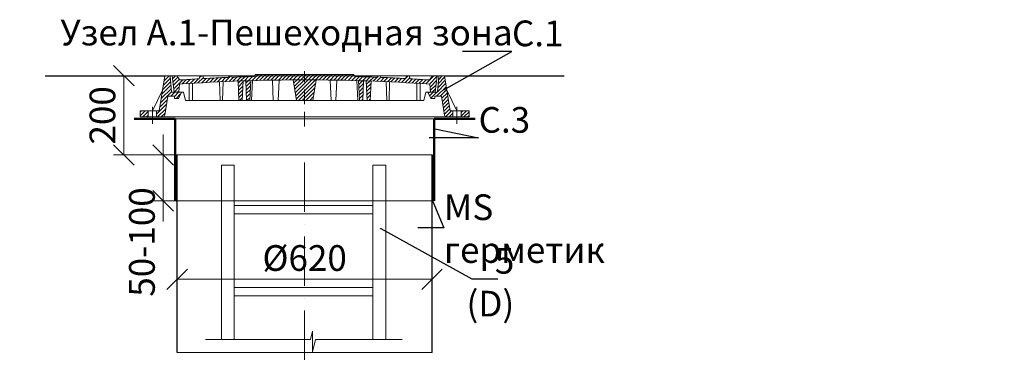
# Model space of a CAD drawing. Units: millimetres. Extents: x 90046 to 197872, y -36096 to 3335.
# Drawn here: x 99567 to 101963, y 2507 to 3335 of the extents above; entities that cross this region are included whole.
import ezdxf
from ezdxf import colors
from ezdxf.entities.mleader import LeaderData, LeaderLine
from ezdxf.math import Vec2, Vec3

# ---------------------------------------------------------------- set-up
doc = ezdxf.new("R2010")
doc.units = ezdxf.units.MM
doc.linetypes.add('ACAD_ISO10W100', pattern=[18, 12, -3, 0, -3])
doc.linetypes.add('CENTERX2', pattern=[101.6, 63.5, -12.7, 12.7, -12.7])
doc.layers.add('К1', color=19, linetype='Continuous')
doc.layers.add('Т-РАМКА-ШТАМП', color=7, linetype='Continuous')
doc.styles.add('ГОСТ', font='isocpeur.ttf', dxfattribs={"width": 0.95, "oblique": 15})
doc.linetypes.add('зигзаг', pattern='A,0.00254,-5.08,[131,ltypeshp.shx,S=5.08,R=0,X=-5.08,Y=0],-10.16,[131,ltypeshp.shx,S=5.08,R=180,X=5.08,Y=0],-5.08', length=20.32254)
doc.dimstyles.new('ГОСТ', dxfattribs={"dimtxt": 2.5, "dimasz": 2, "dimexe": 1, "dimexo": 0, "dimgap": 0.5, "dimtad": 1, "dimdec": 0, "dimtxsty": 'ГОСТ', "dimcen": -2.5, "dimclrd": 7, "dimclre": 7, "dimclrt": 7, "dimadec": 0, "dimazin": 0, "dimtfac": 1, "dimtdec": 0, "dimtmove": 1, "dimatfit": 3, "dimldrblk": 'DOT', "dimfxl": 1, "dimtfill": 1, "dimlwd": 15, "dimlwe": 15, "dimarcsym": 1})
pattern_1 = [(45, (-133142.096, 18675.0124), (-4.49012806, 4.49012806), [])]
pattern_2 = [(45, (-133142.096, 18816.469), (-4.49012806, 4.49012806), [])]

# ---------------------------------------------------------------- blocks, each defined once
blk = doc.blocks.new('A$C3D6C2CD6')
at = {"layer": 'К1', "linetype": 'Continuous', "lineweight": 20}
h = blk.add_hatch(dxfattribs=at)
h.set_pattern_fill('ANSI31', color=26, scale=2, style=0)
h.set_pattern_definition(pattern_2)
h.paths.add_polyline_path([(76.4, 83.6), (73.1, 123.6), (70, 123.6), (60, 123.6), (46.3, 38.6), (39.4, 38.6), (39.4, 23.6), (54.6, 23.6, 0.36798), (59.5, 27.8), (66.9, 73.6), (83, 73.6), (83, 68.6), (93, 68.6), (100, 83.6)])
h.paths.add_polyline_path([(0, 38.6), (0, 23.6), (19.4, 23.6), (19.4, 38.6)])
h = blk.add_hatch(dxfattribs=at)
h.set_pattern_fill('ANSI31', color=26, scale=2, style=0)
h.set_pattern_definition(pattern_1)
h.paths.add_polyline_path([(400, 123.6), (278.4, 123.6), (277.6, 122, 0.003026), (223.2, 120.2), (222, 123.6), (216, 123.6), (214.7, 119.8, 0.003358), (154.4, 116.9), (152, 123.6), (146, 123.6), (143.4, 116.3, 0.002647), (96, 113.3), (89, 123.6), (77.5, 123.6), (82.5, 83.6), (94, 83.6), (95.1, 103.3, -0.017001), (400, 113.7)])
h.paths.add_polyline_path([(400, 126.6), (280, 126.6), (278.4, 123.6), (400, 123.6)])
h.paths.add_polyline_path([(520, 126.6), (400, 126.6), (400, 123.6), (521.6, 123.6)])
h.paths.add_polyline_path([(585.3, 119.8), (584, 123.6), (578, 123.6), (576.8, 120.2, 0.003026), (522.4, 122), (521.6, 123.6), (400, 123.6), (400, 113.7, -0.017001), (704.9, 103.3), (706, 83.6), (717.5, 83.6), (722.5, 123.6), (711, 123.6), (704, 113.3, 0.002647), (656.6, 116.3), (654, 123.6), (648, 123.6), (645.6, 116.9, 0.003358)])
h = blk.add_hatch(dxfattribs=at)
h.set_pattern_fill('ANSI31', color=26, scale=2, style=0)
h.set_pattern_definition(pattern_2)
h.paths.add_polyline_path([(740, 123.6), (726.9, 123.6), (723.6, 83.6), (700, 83.6), (707, 68.6), (717, 68.6), (717, 73.6), (733.1, 73.6), (740.5, 27.8, 0.36798), (745.4, 23.6), (760.6, 23.6), (760.6, 38.6), (753.7, 38.6)])
h.paths.add_polyline_path([(800, 23.6), (800, 38.6), (780.6, 38.6), (780.6, 23.6)])
h = blk.add_hatch(dxfattribs=at)
h.set_pattern_fill('ANSI31', color=26, scale=2, style=0)
h.set_pattern_definition(pattern_1)
h.paths.add_polyline_path([(250.1, 111.2, 0.000666), (238.2, 110.7), (240.2, 63.6), (248.2, 63.6)])
h = blk.add_hatch(dxfattribs=at)
h.set_pattern_fill('ANSI31', color=26, scale=2, style=0)
h.set_pattern_definition(pattern_1)
h.paths.add_polyline_path([(258.8, 63.6), (266.8, 63.6), (268.8, 111.7, 0.000669), (256.8, 111.4)])
h = blk.add_hatch(dxfattribs=at)
h.set_pattern_fill('ANSI31', color=26, scale=2, style=0)
h.set_pattern_definition(pattern_1)
h.paths.add_polyline_path([(380, 63.6), (400, 63.6), (400, 113.7, 0.001578), (371.7, 113.6)])
h.paths.add_polyline_path([(428.3, 113.6, 0.001578), (400, 113.7), (400, 63.6), (420, 63.6)])
h = blk.add_hatch(dxfattribs=at)
h.set_pattern_fill('ANSI31', color=26, scale=2, style=0)
h.set_pattern_definition(pattern_1)
h.paths.add_polyline_path([(543.2, 111.4, 0.000669), (531.2, 111.7), (533.2, 63.6), (541.2, 63.6)])
h = blk.add_hatch(dxfattribs=at)
h.set_pattern_fill('ANSI31', color=26, scale=2, style=0)
h.set_pattern_definition(pattern_1)
h.paths.add_polyline_path([(551.8, 63.6), (559.8, 63.6), (561.8, 110.7, 0.000666), (549.9, 111.2)])
at = {"layer": 'К1', "color": 26, "linetype": 'Continuous', "lineweight": 20}
for p, q in [((70, 123.6), (730, 123.6)), ((711, 123.6), (89, 123.6)), ((29.4, 47.7), (29.4, 6.7)), ((770.6, 47.7), (770.6, 6.7)), ((54.6, 23.6), (745.4, 23.6))]:
    blk.add_line(p, q, dxfattribs=at)
at = {"layer": 'К1', "color": 26, "linetype": 'ACAD_ISO10W100', "lineweight": 20, "ltscale": 3}
blk.add_line((400, 0), (400, 134.8), dxfattribs=at)
at = {"layer": 'Т-РАМКА-ШТАМП', "color": 26, "lineweight": 20}
for p, q in [((46.3, 38.6), (60, 123.6)), ((73.1, 123.6), (60, 123.6)), ((76.4, 83.6), (73.1, 123.6)), ((89, 123.6), (77.5, 123.6)), ((77.5, 123.6), (82.5, 83.6)), ((96, 113.3), (89, 123.6)), ((143.4, 116.3), (146, 123.6)), ((146, 123.6), (152, 123.6)), ((154.4, 116.9), (152, 123.6)), ((214.7, 119.8), (216, 123.6)), ((216, 123.6), (222, 123.6)), ((223.2, 120.2), (222, 123.6)), ((280, 126.6), (277.6, 122)), ((280, 126.6), (520, 126.6)), ((520, 126.6), (522.4, 122)), ((576.8, 120.2), (578, 123.6)), ((584, 123.6), (578, 123.6)), ((585.3, 119.8), (584, 123.6)), ((645.6, 116.9), (648, 123.6)), ((654, 123.6), (648, 123.6)), ((656.6, 116.3), (654, 123.6)), ((704, 113.3), (711, 123.6)), ((722.5, 123.6), (711, 123.6)), ((722.5, 123.6), (717.5, 83.6)), ((723.6, 83.6), (726.9, 123.6)), ((726.9, 123.6), (740, 123.6)), ((753.7, 38.6), (740, 123.6)), ((94, 83.6), (95.1, 103.3)), ((119, 63.6), (119, 104.8)), ((127, 63.6), (127, 105.3)), ((194.3, 63.6), (193.2, 108.9)), ((200.3, 63.6), (201.5, 109.3)), ((240.2, 63.6), (238.2, 110.7)), ((248.2, 63.6), (250.1, 111.2)), ((258.8, 63.6), (256.8, 111.4)), ((266.8, 63.6), (268.8, 111.7)), ((270.8, 63.6), (272.8, 111.9)), ((323.8, 63.6), (321.7, 113)), ((335.8, 63.6), (337.8, 112.9)), ((380, 63.6), (371.7, 113.6)), ((420, 63.6), (428.3, 113.6)), ((464.2, 63.6), (462.2, 112.9)), ((476.2, 63.6), (478.3, 113)), ((529.2, 63.6), (527.2, 111.9)), ((533.2, 63.6), (531.2, 111.7)), ((541.2, 63.6), (543.2, 111.4)), ((551.8, 63.6), (549.9, 111.2)), ((559.8, 63.6), (561.8, 110.7)), ((599.7, 63.6), (598.5, 109.3)), ((605.7, 63.6), (606.8, 108.9)), ((673, 63.6), (673, 105.3)), ((681, 63.6), (681, 104.8)), ((706, 83.6), (704.9, 103.3)), ((54.3, 88.6), (29.4, 38.6)), ((59.5, 27.8), (66.9, 73.6)), ((83, 73.6), (66.9, 73.6)), ((100, 83.6), (76.4, 83.6)), ((82.5, 83.6), (105, 83.6)), ((83, 68.6), (83, 73.6)), ((100, 83.6), (93, 68.6)), ((110, 63.6), (105, 83.6)), ((690, 63.6), (695, 83.6)), ((717.5, 83.6), (695, 83.6)), ((700, 83.6), (723.6, 83.6)), ((700, 83.6), (707, 68.6)), ((717, 68.6), (717, 73.6)), ((717, 73.6), (733.1, 73.6)), ((740.5, 27.8), (733.1, 73.6)), ((745.7, 88.6), (770.6, 38.6)), ((83, 68.6), (93, 68.6)), ((110, 63.6), (690, 63.6)), ((127, 63.6), (119, 63.6)), ((200.3, 63.6), (194.3, 63.6)), ((248.2, 63.6), (240.2, 63.6)), ((270.8, 63.6), (258.8, 63.6)), ((380, 63.6), (420, 63.6)), ((464.2, 63.6), (476.2, 63.6)), ((529.2, 63.6), (541.2, 63.6)), ((551.8, 63.6), (559.8, 63.6)), ((599.7, 63.6), (605.7, 63.6)), ((673, 63.6), (681, 63.6)), ((717, 68.6), (707, 68.6)), ((46.3, 38.6), (0, 38.6)), ((0, 38.6), (0, 23.6)), ((19.4, 38.6), (19.4, 23.6)), ((39.4, 38.6), (39.4, 23.6)), ((753.7, 38.6), (800, 38.6)), ((760.6, 38.6), (760.6, 23.6)), ((780.6, 38.6), (780.6, 23.6)), ((800, 38.6), (800, 23.6)), ((54.6, 23.6), (0, 23.6)), ((745.4, 23.6), (800, 23.6))]:
    blk.add_line(p, q, dxfattribs=at)
for centre, radius, start, end in [((400, -4368.9), 4492.5, 92.3643, 93.134), ((400, -4368.9), 4492.5, 91.5615, 92.2549), ((400, -4368.9), 4492.5, 87.7451, 88.4385), ((400, -4368.9), 4492.5, 86.866, 87.6357), ((400, -4374.2), 4487.8, 86.1041, 93.8959), ((400, -4368.9), 4492.5, 93.274, 93.8805), ((400, -4368.9), 4492.5, 86.1195, 86.726), ((54.6, 28.6), 5, 270, 350.8104), ((745.4, 28.6), 5, 189.1896, 270)]:
    blk.add_arc(centre, radius, start, end, dxfattribs=at)
blk = doc.blocks.new('A$C67275D4F')
at = {"layer": 'К1', "color": 26, "linetype": 'Continuous', "lineweight": 50}
for p, q in [((0, 200), (100, 200)), ((730, 200), (830, 200)), ((730, 200), (730, 185))]:
    blk.add_line(p, q, dxfattribs=at)
at = {"layer": 'К1', "color": 26, "linetype": 'Continuous', "lineweight": 15}
for p, q in [((100, 200), (730, 200)), ((100, 0), (730, 0))]:
    blk.add_line(p, q, dxfattribs=at)
at = {"layer": 'Т-РАМКА-ШТАМП', "color": 26, "lineweight": 50}
for p, q in [((100, 200), (100, 0)), ((100, 200), (100, 0)), ((730, 200), (730, 0)), ((730, 200), (730, 0))]:
    blk.add_line(p, q, dxfattribs=at)
blk = doc.blocks.new('A$C0ECB475C')
at = {"color": 7, "linetype": 'Continuous', "lineweight": 15}
for p, q in [((38.6, 533.8), (38.6, 109.7)), ((38.6, 533.8), (69.6, 533.8)), ((69.6, 533.8), (69.6, 109.7)), ((407.6, 533.8), (407.6, 109.7)), ((407.6, 533.8), (438.6, 533.8)), ((438.6, 533.8), (438.6, 109.7)), ((69.6, 436.2), (407.6, 436.2)), ((69.6, 416.2), (407.6, 416.2)), ((69.6, 236.2), (407.6, 236.2)), ((69.6, 216.2), (407.6, 216.2)), ((260.6, 130.3), (255.9, 109.7)), ((260.6, 130.3), (260.6, 80)), ((0, 109.7), (255.9, 109.7)), ((260.6, 80), (267.5, 109.7)), ((267.5, 109.7), (479, 109.7))]:
    blk.add_line(p, q, dxfattribs=at)
blk = doc.blocks.new('_Oblique')
at = {"color": 0, "linetype": 'ByBlock', "lineweight": -2}
blk.add_line((-0.5, -0.5), (0.5, 0.5), dxfattribs=at)
blk = doc.blocks.new('*D260')
at = {"color": 7, "linetype": 'Continuous', "lineweight": 15, "transparency": 16777216}
for p, q in [((99950.3, 2628.1), (99950.3, 2728.8)), ((100570.3, 2655.2), (100570.3, 2728.8)), ((99950.3, 2703.8), (100570.3, 2703.8))]:
    blk.add_line(p, q, dxfattribs=at)
at = {"layer": 'Defpoints', "color": 0, "linetype": 'Continuous', "lineweight": 30, "transparency": 16777216}
for p in [(100570.3, 2703.8), (100570.3, 2655.2), (99950.3, 2628.1)]:
    blk.add_point(p, dxfattribs=at)
at = {"color": 7, "linetype": 'Continuous', "lineweight": 15, "transparency": 16777216, "xscale": 50, "yscale": 50, "zscale": 50, "rotation": 180}
blk.add_blockref('_Oblique', (99950.3, 2703.8), dxfattribs=at)
at = {"color": 7, "linetype": 'Continuous', "lineweight": 15, "transparency": 16777216, "xscale": 50, "yscale": 50, "zscale": 50}
blk.add_blockref('_Oblique', (100570.3, 2703.8), dxfattribs=at)
at = {"color": 7, "linetype": 'Continuous', "lineweight": 15, "transparency": 16777216, "insert": (100260.3, 2747.5), "char_height": 62.5, "attachment_point": 5, "style": 'ГОСТ', "bg_fill": 3, "box_fill_scale": 1.1, "bg_fill_color": 256, "bg_fill_true_color": 13158600, "bg_fill_transparency": 0}
blk.add_mtext('%%C620', dxfattribs=at)
blk = doc.blocks.new('_Dot')
at = {"color": 0, "linetype": 'ByBlock', "lineweight": -2}
blk.add_line((-0.5, 0), (-1, 0), dxfattribs=at)
at = {"color": 0, "linetype": 'ByBlock', "const_width": 0.5}
blk.add_lwpolyline([(-0.25, 0, 1), (0.25, 0, 1)], format="xyb", close=True, dxfattribs=at)
blk = doc.blocks.new('*D261')
at = {"color": 7, "linetype": 'Continuous', "lineweight": 15, "transparency": 16777216}
for p, q in [((99863.7, 3199.1), (99795.2, 3199.1)), ((99820.2, 3199.1), (99820.2, 3006.3)), ((99978, 3006.3), (99795.2, 3006.3))]:
    blk.add_line(p, q, dxfattribs=at)
at = {"layer": 'Defpoints', "color": 0, "linetype": 'Continuous', "lineweight": 30, "transparency": 16777216}
for p in [(99863.7, 3199.1), (99820.2, 3006.3), (99978, 3006.3)]:
    blk.add_point(p, dxfattribs=at)
at = {"color": 7, "linetype": 'Continuous', "lineweight": 15, "transparency": 16777216, "xscale": 50, "yscale": 50, "zscale": 50}
for p, rotation in [((99820.2, 3199.1), 90), ((99820.2, 3006.3), 270)]:
    blk.add_blockref('_Oblique', p, dxfattribs=dict(at, rotation=rotation))
at = {"color": 7, "linetype": 'Continuous', "lineweight": 15, "transparency": 16777216, "insert": (99776.4, 3102.7), "char_height": 62.5, "attachment_point": 5, "rotation": 90, "style": 'ГОСТ', "bg_fill": 3, "box_fill_scale": 1.1, "bg_fill_color": 256, "bg_fill_true_color": 13158600, "bg_fill_transparency": 0}
blk.add_mtext('200', dxfattribs=at)
blk = doc.blocks.new('*D262')
at = {"color": 7, "linetype": 'Continuous', "lineweight": 15, "transparency": 16777216}
for p, q in [((99916.2, 3006.3), (99916.2, 3056.3)), ((99975.2, 3006.3), (99891.2, 3006.3)), ((99916.2, 3006.3), (99916.2, 2894.6)), ((99975.2, 2894.6), (99891.2, 2894.6)), ((99916.2, 2894.6), (99916.2, 2844.6))]:
    blk.add_line(p, q, dxfattribs=at)
at = {"layer": 'Defpoints', "color": 0, "linetype": 'Continuous', "lineweight": 30, "transparency": 16777216}
for p in [(99975.2, 3006.3), (99916.2, 2894.6), (99975.2, 2894.6)]:
    blk.add_point(p, dxfattribs=at)
at = {"color": 7, "linetype": 'Continuous', "lineweight": 15, "transparency": 16777216, "xscale": 50, "yscale": 50, "zscale": 50, "rotation": 270}
blk.add_blockref('_Oblique', (99916.2, 3006.3), dxfattribs=at)
at = {"color": 7, "linetype": 'Continuous', "lineweight": 15, "transparency": 16777216, "insert": (99872.5, 2794.6), "char_height": 62.5, "attachment_point": 5, "rotation": 90, "style": 'ГОСТ', "bg_fill": 3, "box_fill_scale": 1.1, "bg_fill_color": 256, "bg_fill_true_color": 13158600, "bg_fill_transparency": 0}
blk.add_mtext('50-100', dxfattribs=at)
at = {"color": 7, "linetype": 'Continuous', "lineweight": 15, "transparency": 16777216, "xscale": 50, "yscale": 50, "zscale": 50, "rotation": 90}
blk.add_blockref('_Oblique', (99916.2, 2894.6), dxfattribs=at)

msp = doc.modelspace()

# ---------------------------------------------------------------- linework, layer by layer
at = {"color": 250, "linetype": 'Continuous', "lineweight": 30, "ltscale": 20}
for p, q in [((99628.9, 3199.1), (99920.3, 3199.1)), ((100600.3, 3199.1), (100891.7, 3199.1))]:
    msp.add_line(p, q, dxfattribs=at)
at = {"color": 7, "linetype": 'Continuous', "lineweight": 30}
for p, q in [((99950.3, 2525.8), (99950.3, 3006.3)), ((100570.3, 2525.8), (100570.3, 3006.3)), ((100570.3, 2806.2), (100570.3, 2931.2))]:
    msp.add_line(p, q, dxfattribs=at)
at = {"color": 219, "linetype": 'зигзаг', "lineweight": 30, "true_color": 0x642165}
msp.add_line((100572.6, 3006.3), (100572.6, 2894.6), dxfattribs=at)
at = {"color": 7, "linetype": 'ACAD_ISO10W100', "lineweight": 15, "ltscale": 10}
msp.add_line((100260.3, 2988.3), (100260.3, 2506.8), dxfattribs=at)
at = {"color": 250, "linetype": 'Continuous', "lineweight": 15, "ltscale": 20}
msp.add_lwpolyline([(99950.3, 3006.3), (100570.3, 3006.3), (100570.3, 2525.8), (99950.3, 2525.8)], close=True, dxfattribs=at)

# ---------------------------------------------------------------- block references
at = {"color": 1, "linetype": 'Continuous', "lineweight": 15}
for name, p in [('A$C3D6C2CD6', (99860.3, 3075.4)), ('A$C0ECB475C', (100019, 2447.3))]:
    msp.add_blockref(name, p, dxfattribs=at)
at = {"color": 5, "linetype": 'CENTERX2', "lineweight": 15}
msp.add_blockref('A$C67275D4F', (99845.3, 2894.6), dxfattribs=at)

# ---------------------------------------------------------------- texts
at = {"color": 7, "linetype": 'Continuous', "lineweight": 15, "ltscale": 20, "insert": (100780.9, 3335.4), "char_height": 62.5, "width": 1254.123, "attachment_point": 3, "style": 'ГОСТ'}
msp.add_mtext('\\pxi-3,l5,qc,t5;Узел А.1-Пешеходная зона', dxfattribs=at)

# ---------------------------------------------------------------- leaders
at = {"color": 250, "linetype": 'Continuous', "lineweight": 15}
ml = msp.add_multileader_mtext('Standard', dxfattribs=at)
ml.set_content('С.1', color=7, style='ГОСТ')
ml.set_leader_properties()
ml.set_arrow_properties(name='DOT')
ml.build(insert=Vec2(0, 0))
ml.multileader.update_dxf_attribs({"text_left_attachment_type": 6, "text_right_attachment_type": 6, "dogleg_length": 0, "arrow_head_size": 2, "scale": 25})
ctx = ml.context
ctx.base_point, ctx.scale, ctx.char_height, ctx.arrow_head_size, ctx.landing_gap_size, ctx.plane_origin = Vec3(100764.8, 3258.4), 25, 62.5, 2, 0, Vec3(100655.7, 3297.4)
ctx.left_attachment, ctx.right_attachment = 6, 6
notes = []
notes.append((ctx, [(0, (1, 1, 0), (100764.8, 3258.4), (1, 0), 0, [(0, [(100597.1, 3163.5)], 0, [])])]))
ctx.mtext.insert, ctx.mtext.width, ctx.mtext.defined_height, ctx.mtext.flow_direction = Vec3(100764.8, 3333.4), 94.65, 72.5, 5
ml = msp.add_multileader_mtext('Standard', dxfattribs=at)
ml.set_content('С.3', color=7, style='ГОСТ')
ml.set_leader_properties()
ml.set_arrow_properties(name='DOT')
ml.build(insert=Vec2(0, 0))
ml.multileader.update_dxf_attribs({"text_left_attachment_type": 6, "text_right_attachment_type": 6, "dogleg_length": 0, "arrow_head_size": 2, "scale": 25})
ctx = ml.context
ctx.base_point, ctx.scale, ctx.char_height, ctx.arrow_head_size, ctx.landing_gap_size, ctx.plane_origin = Vec3(100683.6, 3047.9), 25, 62.5, 2, 0, Vec3(100655.7, 3251.8)
ctx.left_attachment, ctx.right_attachment = 6, 6
notes.append((ctx, [(0, (1, 1, 0), (100683.6, 3047.9), (1, 0), 0, [(0, [(100575.3, 3070.1)], 0, [])])]))
ctx.mtext.insert, ctx.mtext.width, ctx.mtext.defined_height, ctx.mtext.flow_direction = Vec3(100683.6, 3122.9), 92.179, 218.4, 5
for ctx, leaders in notes:
    for number, flags, end, landing, length, lines in leaders:
        leader = LeaderData()
        leader.index, (leader.has_last_leader_line, leader.has_dogleg_vector, leader.attachment_direction) = number, flags
        leader.last_leader_point, leader.dogleg_vector, leader.dogleg_length = Vec3(end), Vec3(landing), length
        for number, points, colour, breaks in lines:
            line = LeaderLine()
            line.index, line.vertices, line.color, line.breaks = number, Vec3.list(points), colors.encode_raw_color(colour), breaks
            leader.lines.append(line)
        ctx.leaders.append(leader)

# ---------------------------------------------------------------- next in the draw order: dimensions: what is measured, and where the dimension line sits
at = {"color": 1, "linetype": 'Continuous', "lineweight": 15}
dim = msp.add_linear_dim(base=(99820.2, 3006.3), p1=(99863.7, 3199.1), p2=(99978, 3006.3), angle=90, text='200', dimstyle='ГОСТ', override={"dimscale": 0, "dimblk1": 'Oblique', "dimblk2": 'Oblique', "dimsah": 1, "dimtix": 0, "dimtofl": 1, "dimtmove": 1, "dimatfit": 3}, dxfattribs=at)
dim.commit()
dim.dimension.update_dxf_attribs({"geometry": '*D261', "text_midpoint": (99776.4, 3102.7)})
dim = msp.add_linear_dim(base=(100570.3, 2703.8), p1=(99950.3, 2628.1), p2=(100570.3, 2655.2), text='%%C<>', dimstyle='ГОСТ', override={"dimscale": 0, "dimblk1": 'Oblique', "dimblk2": 'Oblique', "dimsah": 1, "dimtix": 0, "dimtofl": 1, "dimtmove": 1, "dimatfit": 3}, dxfattribs=at)
dim.commit()
dim.dimension.update_dxf_attribs({"geometry": '*D260', "text_midpoint": (100260.3, 2747.5)})

# ---------------------------------------------------------------- next in the draw order: dimensions: what is measured, and where the dimension line sits
dim = msp.add_linear_dim(base=(99916.2, 2894.6), p1=(99975.2, 3006.3), p2=(99975.2, 2894.6), angle=90, text='50-100', dimstyle='ГОСТ', override={"dimscale": 0, "dimblk1": 'Oblique', "dimblk2": 'Oblique', "dimsah": 1, "dimtix": 0, "dimtofl": 1, "dimtmove": 1, "dimatfit": 3}, dxfattribs=at)
dim.commit()
dim.dimension.update_dxf_attribs({"geometry": '*D262', "text_midpoint": (99916.2, 2794.6), "dimtype": 160})

# ---------------------------------------------------------------- next in the draw order: leaders
at = {"color": 250, "linetype": 'Continuous', "lineweight": 15}
ml = msp.add_multileader_mtext('Standard', dxfattribs=at)
ml.set_content('Manhole', color=7, style='ГОСТ')
ml.set_leader_properties()
ml.set_arrow_properties(name='DOT')
ml.build(insert=Vec2(0, 0))
ml.multileader.update_dxf_attribs({"text_left_attachment_type": 6, "text_right_attachment_type": 6, "dogleg_length": 0, "arrow_head_size": 2, "scale": 25})
ctx = ml.context
ctx.base_point, ctx.scale, ctx.char_height, ctx.arrow_head_size, ctx.landing_gap_size, ctx.plane_origin = Vec3(98939, 3169.8), 25, 62.5, 2, 0, Vec3(98775.6, 3172.5)
ctx.left_attachment, ctx.right_attachment = 6, 6
notes = []
notes.append((ctx, [(0, (1, 1, 0), (98939, 3169.8), (1, 0), 0, [(0, [(98818.9, 3092.4)], 0, [])])]))
ctx.mtext.insert, ctx.mtext.width, ctx.mtext.defined_height, ctx.mtext.flow_direction = Vec3(98939, 3244.8), 511.652, 218.2, 5
ml = msp.add_multileader_mtext('Standard', dxfattribs=at)
ml.set_content('MS герметик', color=7, style='ГОСТ')
ml.set_leader_properties()
ml.set_arrow_properties(name='DOT')
ml.build(insert=Vec2(0, 0))
ml.multileader.update_dxf_attribs({"text_left_attachment_type": 6, "text_right_attachment_type": 6, "dogleg_length": 0, "arrow_head_size": 2, "scale": 25})
ctx = ml.context
ctx.base_point, ctx.scale, ctx.char_height, ctx.arrow_head_size, ctx.landing_gap_size, ctx.plane_origin = Vec3(100599.2, 2829.2), 25, 62.5, 2, 0, Vec3(99696, 2984.2)
ctx.left_attachment, ctx.right_attachment = 6, 6
notes.append((ctx, [(0, (1, 1, 0), (100599.2, 2829.2), (1, 0), 0, [(0, [(100571.2, 2895.2)], 0, [])])]))
ctx.mtext.insert, ctx.mtext.width, ctx.mtext.flow_direction = Vec3(100599.2, 2910.5), 2.5, 5
ml = msp.add_multileader_mtext('Standard', dxfattribs=at)
ml.set_content('5\\P(D)', color=7, style='ГОСТ')
ml.set_leader_properties()
ml.set_arrow_properties(name='DOT')
ml.build(insert=Vec2(0, 0))
ml.multileader.update_dxf_attribs({"text_left_attachment_type": 6, "text_right_attachment_type": 6, "dogleg_length": 0, "arrow_head_size": 2, "scale": 25})
ctx = ml.context
ctx.base_point, ctx.scale, ctx.char_height, ctx.arrow_head_size, ctx.landing_gap_size, ctx.plane_origin = Vec3(100667.2, 2705), 25, 62.5, 2, 0, Vec3(100655.7, 3003.4)
ctx.left_attachment, ctx.right_attachment, ctx.text_align_type = 6, 6, 2
notes.append((ctx, [(0, (1, 1, 0), (100667.2, 2705), (1, 0), 0, [(0, [(100443.7, 2828)], 0, [])])]))
ctx.mtext.insert, ctx.mtext.width, ctx.mtext.alignment, ctx.mtext.flow_direction = Vec3(100770.4, 2780), 2.5, 3, 5
for ctx, leaders in notes:
    for number, flags, end, landing, length, lines in leaders:
        leader = LeaderData()
        leader.index, (leader.has_last_leader_line, leader.has_dogleg_vector, leader.attachment_direction) = number, flags
        leader.last_leader_point, leader.dogleg_vector, leader.dogleg_length = Vec3(end), Vec3(landing), length
        for number, points, colour, breaks in lines:
            line = LeaderLine()
            line.index, line.vertices, line.color, line.breaks = number, Vec3.list(points), colors.encode_raw_color(colour), breaks
            leader.lines.append(line)
        ctx.leaders.append(leader)

# ---------------------------------------------------------------- next in the draw order: linework, layer by layer
at = {"color": 219, "linetype": 'зигзаг', "lineweight": 30, "true_color": 0x642165}
msp.add_line((99948.1, 3006.3), (99948.1, 2892.8), dxfattribs=at)

# ---------------------------------------------------------------- next in the draw order: leaders
at = {"color": 250, "linetype": 'Continuous', "lineweight": 15}
ml = msp.add_multileader_mtext('Standard', dxfattribs=at)
ml.set_content('4\\P(С.2)', color=7, style='ГОСТ')
ml.set_leader_properties()
ml.set_arrow_properties(name='DOT')
ml.build(insert=Vec2(0, 0))
ml.multileader.update_dxf_attribs({"text_left_attachment_type": 6, "text_right_attachment_type": 6, "dogleg_length": 0, "arrow_head_size": 2, "scale": 25})
ctx = ml.context
ctx.base_point, ctx.scale, ctx.char_height, ctx.arrow_head_size, ctx.landing_gap_size, ctx.plane_origin = Vec3(97855.3, 3045.7), 25, 62.5, 2, 0, Vec3(97790.6, 3297.2)
ctx.left_attachment, ctx.right_attachment = 6, 6
notes = []
notes.append((ctx, [(0, (1, 1, 0), (97855.3, 3045.7), (1, 0), 0, [(0, [(97732, 3115.5)], 0, [])])]))
ctx.mtext.insert, ctx.mtext.width, ctx.mtext.flow_direction = Vec3(97855.3, 3120.7), 257.009, 5
ml = msp.add_multileader_mtext('Standard', dxfattribs=at)
ml.set_content('Body', color=7, style='ГОСТ')
ml.set_leader_properties()
ml.set_arrow_properties(name='DOT')
ml.build(insert=Vec2(0, 0))
ml.multileader.update_dxf_attribs({"text_left_attachment_type": 6, "text_right_attachment_type": 6, "dogleg_length": 0, "arrow_head_size": 2, "scale": 25})
ctx = ml.context
ctx.base_point, ctx.scale, ctx.char_height, ctx.arrow_head_size, ctx.landing_gap_size, ctx.plane_origin = Vec3(98939, 2900.4), 25, 62.5, 2, 0, Vec3(98775.6, 3003.6)
ctx.left_attachment, ctx.right_attachment = 6, 6
notes.append((ctx, [(0, (1, 1, 0), (98939, 2900.4), (1, 0), 0, [(0, [(98808.9, 2813.9)], 0, [])])]))
ctx.mtext.insert, ctx.mtext.width, ctx.mtext.flow_direction = Vec3(98939, 2981.6), 249.085, 5
ml = msp.add_multileader_mtext('Standard', dxfattribs=at)
ml.set_content('MS sealant', color=7, style='ГОСТ')
ml.set_leader_properties()
ml.set_arrow_properties(name='DOT')
ml.build(insert=Vec2(0, 0))
ml.multileader.update_dxf_attribs({"text_left_attachment_type": 6, "text_right_attachment_type": 6, "dogleg_length": 0, "arrow_head_size": 2, "scale": 25})
ctx = ml.context
ctx.base_point, ctx.scale, ctx.char_height, ctx.arrow_head_size, ctx.landing_gap_size, ctx.plane_origin = Vec3(95239.8, 2633.3), 25, 62.5, 2, 0, Vec3(94313.1, 2947)
ctx.left_attachment, ctx.right_attachment = 6, 6
notes.append((ctx, [(0, (1, 1, 0), (95239.8, 2633.3), (1, 0), 0, [(0, [(95195.6, 2851.2)], 0, [])])]))
ctx.mtext.insert, ctx.mtext.width, ctx.mtext.defined_height, ctx.mtext.flow_direction = Vec3(95239.8, 2708.3), 530.532, 102.2, 5
for ctx, leaders in notes:
    for number, flags, end, landing, length, lines in leaders:
        leader = LeaderData()
        leader.index, (leader.has_last_leader_line, leader.has_dogleg_vector, leader.attachment_direction) = number, flags
        leader.last_leader_point, leader.dogleg_vector, leader.dogleg_length = Vec3(end), Vec3(landing), length
        for number, points, colour, breaks in lines:
            line = LeaderLine()
            line.index, line.vertices, line.color, line.breaks = number, Vec3.list(points), colors.encode_raw_color(colour), breaks
            leader.lines.append(line)
        ctx.leaders.append(leader)

doc.saveas('drawing.dxf')
